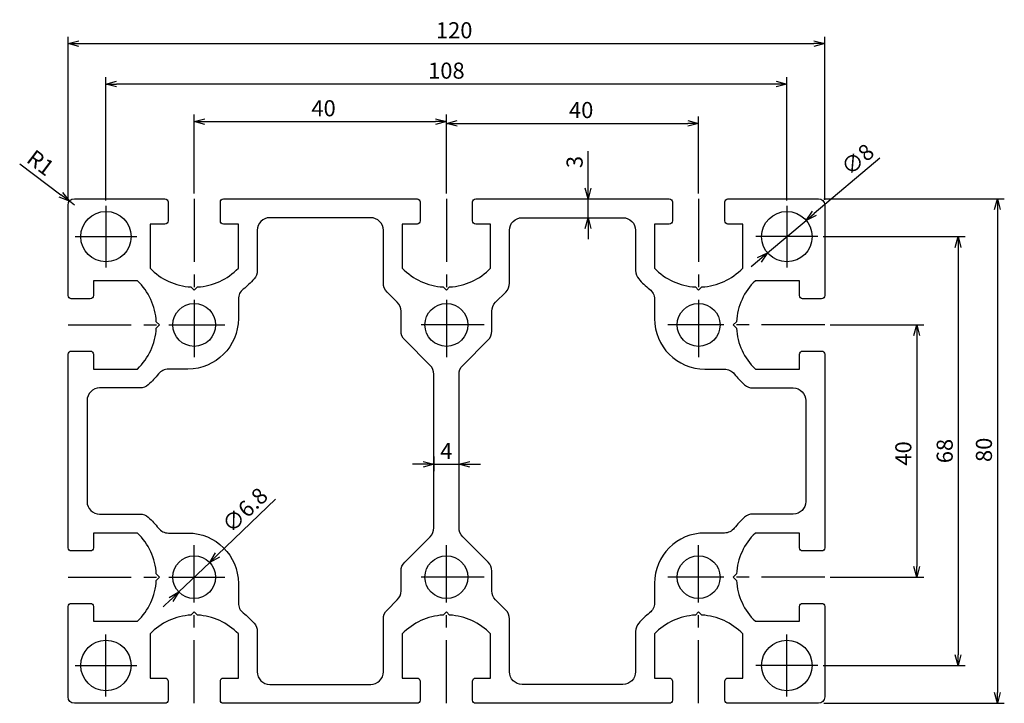
# Model space of a CAD drawing. Extents: x 3255 to 3411, y 4048 to 4156.
import ezdxf

# ---------------------------------------------------------------- set-up
doc = ezdxf.new("R2010")
doc.units = 0
doc.header["$LTSCALE"] = 8
doc.linetypes.add('CENTER', pattern=[2, 1.25, -0.25, 0.25, -0.25])
doc.layers.get('0').update_dxf_attribs({"linetype": 'CONTINUOUS'})
doc.layers.get('DEFPOINTS').update_dxf_attribs({"linetype": 'CONTINUOUS'})
doc.layers.add('3', color=3, linetype='CONTINUOUS')
doc.layers.add('AM_0', color=7, linetype='CONTINUOUS')
doc.styles.add('ROMANS', font='romans')
doc.styles.get("Standard").update_dxf_attribs({"font": 'romans.shx'})
doc.dimstyles.get("Standard").update_dxf_attribs({"dimtxt": 0.18, "dimasz": 0.18, "dimexe": 0.18, "dimexo": 0.0625, "dimgap": 0.09, "dimtad": 0, "dimtih": 1, "dimtoh": 1, "dimdec": 4, "dimzin": 0, "dimtxsty": 'STANDARD', "dimcen": 0.09, "dimazin": 3, "dimtfac": 1, "dimtdec": 4, "dimtofl": 0, "dimtmove": 0, "dimatfit": 3, "dimtolj": 1, "dimtzin": 0})

# ---------------------------------------------------------------- blocks, each defined once
blk = doc.blocks.new('_OPEN30')
at = {"color": 0, "linetype": 'BYBLOCK'}
for p, q in [((-1, 0.268), (0, 0)), ((0, 0), (-1, -0.268)), ((0, 0), (-1, 0))]:
    blk.add_line(p, q, dxfattribs=at)
blk = doc.blocks.new('*D18')
at = {"layer": 'AM_0', "color": 4}
for p, q in [((3268.26, 4127.34), (3268.26, 4146.89)), ((3376.26, 4127.34), (3376.26, 4146.89)), ((3374.56, 4145.78), (3269.96, 4145.78))]:
    blk.add_line(p, q, dxfattribs=at)
at = {"layer": 'DEFPOINTS', "color": 0}
for p in [(3268.26, 4145.78), (3268.26, 4126.49), (3376.26, 4126.49)]:
    blk.add_point(p, dxfattribs=at)
at = {"layer": 'AM_0', "color": 4, "xscale": 1.7, "yscale": 1.7, "zscale": 1.7, "rotation": 180}
blk.add_blockref('_OPEN30', (3268.26, 4145.78), dxfattribs=at)
at = {"layer": 'AM_0', "color": 4, "xscale": 1.7, "yscale": 1.7, "zscale": 1.7}
blk.add_blockref('_OPEN30', (3376.26, 4145.78), dxfattribs=at)
at = {"layer": 'AM_0', "color": 7, "insert": (3322.26, 4147.91), "char_height": 2.55, "attachment_point": 5, "style": 'ROMANS'}
blk.add_mtext('\\A1;108', dxfattribs=at)
blk = doc.blocks.new('*D19')
at = {"layer": '3', "color": 4}
for p, q in [((3322.26, 4129.44), (3322.26, 4140.64)), ((3362.26, 4128.44), (3362.26, 4140.64)), ((3323.96, 4139.54), (3360.56, 4139.54))]:
    blk.add_line(p, q, dxfattribs=at)
at = {"layer": 'DEFPOINTS', "color": 0}
for p in [(3362.26, 4139.54), (3322.26, 4128.59), (3362.26, 4127.59)]:
    blk.add_point(p, dxfattribs=at)
at = {"layer": '3', "color": 4, "xscale": 1.7, "yscale": 1.7, "zscale": 1.7, "rotation": 180}
blk.add_blockref('_OPEN30', (3322.26, 4139.54), dxfattribs=at)
at = {"layer": '3', "color": 4, "xscale": 1.7, "yscale": 1.7, "zscale": 1.7}
blk.add_blockref('_OPEN30', (3362.26, 4139.54), dxfattribs=at)
at = {"layer": '3', "color": 7, "insert": (3343.64, 4141.66), "char_height": 2.55, "attachment_point": 5, "style": 'ROMANS'}
blk.add_mtext('\\A1;40', dxfattribs=at)
blk = doc.blocks.new('*D20')
at = {"layer": '3', "color": 4}
for p, q in [((3262.26, 4127.44), (3262.26, 4153.29)), ((3382.26, 4127.44), (3382.26, 4153.29)), ((3263.96, 4152.19), (3380.56, 4152.19))]:
    blk.add_line(p, q, dxfattribs=at)
at = {"layer": 'DEFPOINTS', "color": 0}
for p in [(3382.26, 4152.19), (3262.26, 4126.59), (3382.26, 4126.59)]:
    blk.add_point(p, dxfattribs=at)
at = {"layer": '3', "color": 4, "xscale": 1.7, "yscale": 1.7, "zscale": 1.7, "rotation": 180}
blk.add_blockref('_OPEN30', (3262.26, 4152.19), dxfattribs=at)
at = {"layer": '3', "color": 4, "xscale": 1.7, "yscale": 1.7, "zscale": 1.7}
blk.add_blockref('_OPEN30', (3382.26, 4152.19), dxfattribs=at)
at = {"layer": '3', "color": 7, "insert": (3323.5, 4154.31), "char_height": 2.55, "attachment_point": 5, "style": 'ROMANS'}
blk.add_mtext('\\A1;120', dxfattribs=at)
blk = doc.blocks.new('*D21')
at = {"layer": 'AM_0', "color": 4}
for p, q in [((3318.56, 4085.49), (3316.86, 4085.49)), ((3320.26, 4086.74), (3320.26, 4084.38)), ((3320.26, 4085.49), (3324.26, 4085.49)), ((3324.26, 4086.74), (3324.26, 4084.38)), ((3325.96, 4085.49), (3327.66, 4085.49))]:
    blk.add_line(p, q, dxfattribs=at)
at = {"layer": 'DEFPOINTS', "color": 0}
for p in [(3320.26, 4087.59), (3324.26, 4087.59), (3324.26, 4085.49)]:
    blk.add_point(p, dxfattribs=at)
at = {"layer": 'AM_0', "color": 4, "xscale": 1.7, "yscale": 1.7, "zscale": 1.7}
blk.add_blockref('_OPEN30', (3320.26, 4085.49), dxfattribs=at)
at = {"layer": 'AM_0', "color": 4, "xscale": 1.7, "yscale": 1.7, "zscale": 1.7, "rotation": 180}
blk.add_blockref('_OPEN30', (3324.26, 4085.49), dxfattribs=at)
at = {"layer": 'AM_0', "color": 7, "insert": (3322.26, 4087.61), "char_height": 2.55, "attachment_point": 5, "style": 'ROMANS'}
blk.add_mtext('\\A1;4', dxfattribs=at)
blk = doc.blocks.new('*D22')
at = {"layer": 'AM_0', "color": 4}
for p, q in [((3254.58, 4133.14), (3261.11, 4128.22)), ((3263.26, 4126.59), (3262.47, 4127.19))]:
    blk.add_line(p, q, dxfattribs=at)
at = {"layer": 'DEFPOINTS', "color": 0}
for p in [(3262.47, 4127.19), (3263.26, 4126.59)]:
    blk.add_point(p, dxfattribs=at)
at = {"layer": 'AM_0', "color": 4, "xscale": 1.7, "yscale": 1.7, "zscale": 1.7, "rotation": 322.9521888445098}
blk.add_blockref('_OPEN30', (3262.47, 4127.19), dxfattribs=at)
at = {"layer": 'AM_0', "color": 7, "insert": (3257.9, 4133.3), "char_height": 2.55, "attachment_point": 5, "rotation": 322.9522, "style": 'ROMANS'}
blk.add_mtext('\\A1;R1', dxfattribs=at)
blk = doc.blocks.new('*D23')
at = {"layer": 'AM_0', "color": 4}
for p, q in [((3295.15, 4079.94), (3285.95, 4071.12)), ((3279.81, 4065.24), (3284.72, 4069.94)), ((3278.58, 4064.06), (3277.35, 4062.89))]:
    blk.add_line(p, q, dxfattribs=at)
at = {"layer": 'DEFPOINTS', "color": 0}
for p in [(3284.72, 4069.94), (3279.81, 4065.24)]:
    blk.add_point(p, dxfattribs=at)
at = {"layer": 'AM_0', "color": 4, "xscale": 1.7, "yscale": 1.7, "zscale": 1.7}
for p, rotation in [((3284.72, 4069.94), 223.7859021793926), ((3279.81, 4065.24), 43.78590217939259)]:
    blk.add_blockref('_OPEN30', p, dxfattribs=dict(at, rotation=rotation))
at = {"layer": 'AM_0', "color": 7, "insert": (3290.3, 4078.24), "char_height": 2.55, "attachment_point": 5, "rotation": 43.7859, "style": 'ROMANS'}
blk.add_mtext('\\A1;∅6.8', dxfattribs=at)
blk = doc.blocks.new('*D24')
at = {"layer": '3', "color": 4}
for p, q in [((3282.26, 4128.44), (3282.26, 4140.93)), ((3322.26, 4128.44), (3322.26, 4140.93)), ((3283.96, 4139.82), (3320.56, 4139.82))]:
    blk.add_line(p, q, dxfattribs=at)
at = {"layer": 'DEFPOINTS', "color": 0}
for p in [(3322.26, 4139.82), (3282.26, 4127.59), (3322.26, 4127.59)]:
    blk.add_point(p, dxfattribs=at)
at = {"layer": '3', "color": 4, "xscale": 1.7, "yscale": 1.7, "zscale": 1.7, "rotation": 180}
blk.add_blockref('_OPEN30', (3282.26, 4139.82), dxfattribs=at)
at = {"layer": '3', "color": 4, "xscale": 1.7, "yscale": 1.7, "zscale": 1.7}
blk.add_blockref('_OPEN30', (3322.26, 4139.82), dxfattribs=at)
at = {"layer": '3', "color": 7, "insert": (3302.78, 4141.95), "char_height": 2.55, "attachment_point": 5, "style": 'ROMANS'}
blk.add_mtext('\\A1;40', dxfattribs=at)
blk = doc.blocks.new('*D25')
at = {"layer": 'AM_0', "color": 4}
for p, q in [((3391.02, 4134.05), (3380.62, 4125.27)), ((3373.21, 4119.01), (3379.32, 4124.17)), ((3371.91, 4117.91), (3370.61, 4116.82))]:
    blk.add_line(p, q, dxfattribs=at)
at = {"layer": 'DEFPOINTS', "color": 0}
for p in [(3379.32, 4124.17), (3373.21, 4119.01)]:
    blk.add_point(p, dxfattribs=at)
at = {"layer": 'AM_0', "color": 4, "xscale": 1.7, "yscale": 1.7, "zscale": 1.7}
for p, rotation in [((3379.32, 4124.17), 220.1667367506073), ((3373.21, 4119.01), 40.16673675060731)]:
    blk.add_blockref('_OPEN30', p, dxfattribs=dict(at, rotation=rotation))
at = {"layer": 'AM_0', "color": 7, "insert": (3387.47, 4133.83), "char_height": 2.55, "attachment_point": 5, "rotation": 40.1667, "style": 'ROMANS'}
blk.add_mtext('\\A1;∅8', dxfattribs=at)
blk = doc.blocks.new('*D26')
at = {"layer": 'AM_0', "color": 4}
for p, q in [((3382.01, 4121.59), (3404.53, 4121.59)), ((3403.42, 4119.89), (3403.42, 4055.29)), ((3382.01, 4053.59), (3404.53, 4053.59))]:
    blk.add_line(p, q, dxfattribs=at)
at = {"layer": 'DEFPOINTS', "color": 0}
for p in [(3381.16, 4121.59), (3381.16, 4053.59), (3403.42, 4053.59)]:
    blk.add_point(p, dxfattribs=at)
at = {"layer": 'AM_0', "color": 4, "xscale": 1.7, "yscale": 1.7, "zscale": 1.7}
for p, rotation in [((3403.42, 4121.59), 90), ((3403.42, 4053.59), 270)]:
    blk.add_blockref('_OPEN30', p, dxfattribs=dict(at, rotation=rotation))
at = {"layer": 'AM_0', "color": 7, "insert": (3401.3, 4087.59), "char_height": 2.55, "attachment_point": 5, "rotation": 90, "style": 'ROMANS'}
blk.add_mtext('\\A1;68', dxfattribs=at)
blk = doc.blocks.new('*D27')
at = {"layer": '3', "color": 4}
for p, q in [((3344.73, 4129.29), (3344.73, 4135.12)), ((3343.11, 4127.59), (3345.83, 4127.59)), ((3344.73, 4124.59), (3344.73, 4127.59)), ((3343.21, 4124.59), (3345.83, 4124.59)), ((3344.73, 4122.89), (3344.73, 4121.19))]:
    blk.add_line(p, q, dxfattribs=at)
at = {"layer": 'DEFPOINTS', "color": 0}
for p in [(3342.26, 4127.59), (3342.36, 4124.59), (3344.73, 4124.59)]:
    blk.add_point(p, dxfattribs=at)
at = {"layer": '3', "color": 4, "xscale": 1.7, "yscale": 1.7, "zscale": 1.7}
for p, rotation in [((3344.73, 4127.59), 270), ((3344.73, 4124.59), 90)]:
    blk.add_blockref('_OPEN30', p, dxfattribs=dict(at, rotation=rotation))
at = {"layer": '3', "color": 7, "insert": (3342.6, 4133.42), "char_height": 2.55, "attachment_point": 5, "rotation": 90, "style": 'ROMANS'}
blk.add_mtext('\\A1;3', dxfattribs=at)
blk = doc.blocks.new('*D28')
at = {"layer": '3', "color": 4}
for p, q in [((3382.11, 4127.59), (3410.75, 4127.59)), ((3409.65, 4125.89), (3409.65, 4049.29)), ((3382.11, 4047.59), (3410.75, 4047.59))]:
    blk.add_line(p, q, dxfattribs=at)
at = {"layer": 'DEFPOINTS', "color": 0}
for p in [(3381.26, 4127.59), (3381.26, 4047.59), (3409.65, 4047.59)]:
    blk.add_point(p, dxfattribs=at)
at = {"layer": '3', "color": 4, "xscale": 1.7, "yscale": 1.7, "zscale": 1.7}
for p, rotation in [((3409.65, 4127.59), 90), ((3409.65, 4047.59), 270)]:
    blk.add_blockref('_OPEN30', p, dxfattribs=dict(at, rotation=rotation))
at = {"layer": '3', "color": 7, "insert": (3407.52, 4087.78), "char_height": 2.55, "attachment_point": 5, "rotation": 90, "style": 'ROMANS'}
blk.add_mtext('\\A1;80', dxfattribs=at)
blk = doc.blocks.new('*D29')
at = {"layer": '3', "color": 4}
for p, q in [((3383.11, 4107.59), (3397.97, 4107.59)), ((3396.87, 4105.89), (3396.87, 4069.29)), ((3383.11, 4067.59), (3397.97, 4067.59))]:
    blk.add_line(p, q, dxfattribs=at)
at = {"layer": 'DEFPOINTS', "color": 0}
for p in [(3382.26, 4107.59), (3382.26, 4067.59), (3396.87, 4067.59)]:
    blk.add_point(p, dxfattribs=at)
at = {"layer": '3', "color": 4, "xscale": 1.7, "yscale": 1.7, "zscale": 1.7}
for p, rotation in [((3396.87, 4107.59), 90), ((3396.87, 4067.59), 270)]:
    blk.add_blockref('_OPEN30', p, dxfattribs=dict(at, rotation=rotation))
at = {"layer": '3', "color": 7, "insert": (3394.74, 4087.21), "char_height": 2.55, "attachment_point": 5, "rotation": 90, "style": 'ROMANS'}
blk.add_mtext('\\A1;40', dxfattribs=at)

msp = doc.modelspace()

# ---------------------------------------------------------------- linework, layer by layer
at = {"color": 1, "linetype": 'CENTER'}
for p, q in [((3282.26387, 4127.59096), (3282.26387, 4102.50209)), ((3322.26387, 4127.59096), (3322.26387, 4102.50209)), ((3362.26387, 4127.59096), (3362.26387, 4102.50209)), ((3268.26387, 4126.49027), (3268.26387, 4116.69166)), ((3376.26387, 4126.49027), (3376.26387, 4116.69166)), ((3263.36457, 4121.59096), (3273.16318, 4121.59096)), ((3381.16318, 4121.59096), (3371.36457, 4121.59096)), ((3262.26387, 4107.59096), (3287.12738, 4107.59096)), ((3328.25721, 4107.59096), (3316.27054, 4107.59096)), ((3382.26387, 4107.59096), (3357.40037, 4107.59096)), ((3282.26387, 4047.59096), (3282.26387, 4072.67984)), ((3322.26387, 4047.59096), (3322.26387, 4072.67984)), ((3362.26387, 4047.59096), (3362.26387, 4072.67984)), ((3262.26387, 4067.59096), (3287.12738, 4067.59096)), ((3328.25721, 4067.59096), (3316.27054, 4067.59096)), ((3382.26387, 4067.59096), (3357.40037, 4067.59096)), ((3268.26387, 4048.69166), (3268.26387, 4058.49027)), ((3376.26387, 4048.69166), (3376.26387, 4058.49027)), ((3263.36457, 4053.59096), (3273.16318, 4053.59096)), ((3381.16318, 4053.59096), (3371.36457, 4053.59096))]:
    msp.add_line(p, q, dxfattribs=at)
at = {"color": 3}
for points in [[(3382.26387, 4102.94096), (3382.26387, 4087.59096), (3382.26387, 4072.24096, -0.414213562), (3381.76387, 4071.74096), (3378.76387, 4071.74096, -0.414213562), (3378.26387, 4072.24096), (3378.26387, 4074.59096), (3371.26387, 4074.59096, 0.191444149), (3368.27753, 4068.10462), (3367.76387, 4067.59096), (3368.27753, 4067.07731, 0.191444149), (3371.26387, 4060.59096), (3378.26387, 4060.59096), (3378.26387, 4062.94096, -0.414213562), (3378.76387, 4063.44096), (3381.76387, 4063.44096, -0.414213562), (3382.26387, 4062.94096), (3382.26387, 4048.59096, -0.414213562), (3381.26387, 4047.59096), (3366.91387, 4047.59096, -0.414213562), (3366.41387, 4048.09096), (3366.41387, 4051.09096, -0.414213562), (3366.91387, 4051.59096), (3369.26387, 4051.59096), (3369.26387, 4058.59096, 0.191444149), (3362.77753, 4061.57731), (3362.26387, 4062.09096), (3361.75022, 4061.57731, 0.191444149), (3355.26387, 4058.59096), (3355.26387, 4051.59096), (3357.61387, 4051.59096, -0.414213562), (3358.11387, 4051.09096), (3358.11387, 4048.09096, -0.414213562), (3357.61387, 4047.59096), (3326.91387, 4047.59096, -0.414213562), (3326.41387, 4048.09096), (3326.41387, 4051.09096, -0.414213562), (3326.91387, 4051.59096), (3329.26387, 4051.59096), (3329.26387, 4058.59096, 0.191444149), (3322.77753, 4061.57731), (3322.26387, 4062.09096), (3321.75022, 4061.57731, 0.191444149), (3315.26387, 4058.59096), (3315.26387, 4051.59096), (3317.61387, 4051.59096, -0.414213562), (3318.11387, 4051.09096), (3318.11387, 4048.09096, -0.414213562), (3317.61387, 4047.59096), (3286.91387, 4047.59096, -0.414213562), (3286.41387, 4048.09096), (3286.41387, 4051.09096, -0.414213562), (3286.91387, 4051.59096), (3289.26387, 4051.59096), (3289.26387, 4058.59096, 0.191444149), (3282.77753, 4061.57731), (3282.26387, 4062.09096), (3281.75022, 4061.57731, 0.191444149), (3275.26387, 4058.59096), (3275.26387, 4051.59096), (3277.61387, 4051.59096, -0.414213562), (3278.11387, 4051.09096), (3278.11387, 4048.09096, -0.414213562), (3277.61387, 4047.59096), (3263.26387, 4047.59096, -0.414213562), (3262.26387, 4048.59096), (3262.26387, 4062.94096, -0.414213562), (3262.76387, 4063.44096), (3265.76387, 4063.44096, -0.414213562), (3266.26387, 4062.94096), (3266.26387, 4060.59096), (3273.26387, 4060.59096, 0.191444149), (3276.25022, 4067.07731), (3276.76387, 4067.59096), (3276.25022, 4068.10462, 0.191444149), (3273.26387, 4074.59096), (3266.26387, 4074.59096), (3266.26387, 4072.24096, -0.414213562), (3265.76387, 4071.74096), (3262.76387, 4071.74096, -0.414213562), (3262.26387, 4072.24096), (3262.26387, 4087.59096), (3262.26387, 4102.94096, -0.414213562), (3262.76387, 4103.44096), (3265.76387, 4103.44096, -0.414213562), (3266.26387, 4102.94096), (3266.26387, 4100.59096), (3273.26387, 4100.59096, 0.191444149), (3276.25022, 4107.07731), (3276.76387, 4107.59096), (3276.25022, 4108.10462, 0.191444149), (3273.26387, 4114.59096), (3266.26387, 4114.59096), (3266.26387, 4112.24096, -0.414213562), (3265.76387, 4111.74096), (3262.76387, 4111.74096, -0.414213562), (3262.26387, 4112.24096), (3262.26387, 4126.59096, -0.414213562), (3263.26387, 4127.59096), (3277.61387, 4127.59096, -0.414213562), (3278.11387, 4127.09096), (3278.11387, 4124.09096, -0.414213562), (3277.61387, 4123.59096), (3275.26387, 4123.59096), (3275.26387, 4116.59096, 0.191444149), (3281.75022, 4113.60462), (3282.26387, 4113.09096), (3282.77753, 4113.60462, 0.191444149), (3289.26387, 4116.59096), (3289.26387, 4123.59096), (3286.91387, 4123.59096, -0.414213562), (3286.41387, 4124.09096), (3286.41387, 4127.09096, -0.414213562), (3286.91387, 4127.59096), (3317.61387, 4127.59096, -0.414213562), (3318.11387, 4127.09096), (3318.11387, 4124.09096, -0.414213562), (3317.61387, 4123.59096), (3315.26387, 4123.59096), (3315.26387, 4116.59096, 0.191444149), (3321.75022, 4113.60462), (3322.26387, 4113.09096), (3322.77753, 4113.60462, 0.191444149), (3329.26387, 4116.59096), (3329.26387, 4123.59096), (3326.91387, 4123.59096, -0.414213562), (3326.41387, 4124.09096), (3326.41387, 4127.09096, -0.414213562), (3326.91387, 4127.59096), (3357.61387, 4127.59096, -0.414213562), (3358.11387, 4127.09096), (3358.11387, 4124.09096, -0.414213562), (3357.61387, 4123.59096), (3355.26387, 4123.59096), (3355.26387, 4116.59096, 0.191444149), (3361.75022, 4113.60462), (3362.26387, 4113.09096), (3362.77753, 4113.60462, 0.191444149), (3369.26387, 4116.59096), (3369.26387, 4123.59096), (3366.91387, 4123.59096, -0.414213562), (3366.41387, 4124.09096), (3366.41387, 4127.09096, -0.414213562), (3366.91387, 4127.59096), (3381.26387, 4127.59096, -0.414213562), (3382.26387, 4126.59096), (3382.26387, 4112.24096, -0.414213562), (3381.76387, 4111.74096), (3378.76387, 4111.74096, -0.414213562), (3378.26387, 4112.24096), (3378.26387, 4114.59096), (3371.26387, 4114.59096, 0.191444149), (3368.27753, 4108.10462), (3367.76387, 4107.59096), (3368.27753, 4107.07731, 0.191444149), (3371.26387, 4100.59096), (3378.26387, 4100.59096), (3378.26387, 4102.94096, -0.414213562), (3378.76387, 4103.44096), (3381.76387, 4103.44096, -0.414213562)], [(3320.26387, 4099.76254, 0.198912367), (3319.67809, 4101.17675), (3315.64966, 4105.20518, -0.198912367), (3315.06387, 4106.61939), (3315.06387, 4109.76254, 0.198912367), (3314.47809, 4111.17675), (3312.84966, 4112.80518, -0.198912367), (3312.26387, 4114.21939), (3312.26387, 4122.59096, 0.414213562), (3310.26387, 4124.59096), (3302.16387, 4124.59096), (3294.26387, 4124.59096, 0.414213562), (3292.26387, 4122.59096), (3292.26387, 4116.20229, -0.182675814), (3291.76387, 4114.87942, -0.046885384), (3290.0366, 4113.25617, 0.231544334), (3289.26387, 4111.677), (3289.26387, 4108.59096, -0.414213562), (3281.26387, 4100.59096), (3278.17784, 4100.59096, 0.231544334), (3276.59867, 4099.81824, -0.046885384), (3274.97542, 4098.09096, -0.182675814), (3273.65254, 4097.59096), (3267.26387, 4097.59096, 0.414213562), (3265.26387, 4095.59096), (3265.26387, 4087.59096), (3265.26387, 4079.59096, 0.414213562), (3267.26387, 4077.59096), (3273.65254, 4077.59096, -0.182675814), (3274.97542, 4077.09096, -0.046885384), (3276.59867, 4075.36369, 0.231544334), (3278.17784, 4074.59096), (3281.26387, 4074.59096, -0.414213562), (3289.26387, 4066.59096), (3289.26387, 4063.50493, 0.231544334), (3290.0366, 4061.92575, -0.046885384), (3291.76387, 4060.30251, -0.182675814), (3292.26387, 4058.97963), (3292.26387, 4052.59096, 0.414213562), (3294.26387, 4050.59096), (3302.16387, 4050.59096), (3310.26387, 4050.59096, 0.414213562), (3312.26387, 4052.59096), (3312.26387, 4060.96254, -0.198912367), (3312.84966, 4062.37675), (3314.47809, 4064.00518, 0.198912367), (3315.06387, 4065.41939), (3315.06387, 4068.56254, -0.198912367), (3315.64966, 4069.97675), (3319.67809, 4074.00518, 0.198912367), (3320.26387, 4075.41939), (3320.26387, 4087.59096)], [(3377.26387, 4077.59096), (3370.8752, 4077.59096, 0.182675814), (3369.55233, 4077.09096, 0.046885384), (3367.92908, 4075.36369, -0.231544334), (3366.34991, 4074.59096), (3363.26387, 4074.59096, 0.414213562), (3355.26387, 4066.59096), (3355.26387, 4063.50493, -0.231544334), (3354.49115, 4061.92575, 0.046885384), (3352.76387, 4060.30251, 0.182675814), (3352.26387, 4058.97963), (3352.26387, 4052.59096, -0.414213562), (3350.26387, 4050.59096), (3342.36387, 4050.59096), (3334.26387, 4050.59096, -0.414213562), (3332.26387, 4052.59096), (3332.26387, 4060.96254, 0.198912367), (3331.67809, 4062.37675), (3330.04966, 4064.00518, -0.198912367), (3329.46387, 4065.41939), (3329.46387, 4068.56254, 0.198912367), (3328.87809, 4069.97675), (3324.84966, 4074.00518, -0.198912367), (3324.26387, 4075.41939), (3324.26387, 4087.59096), (3324.26387, 4099.76254, -0.198912367), (3324.84966, 4101.17675), (3328.87809, 4105.20518, 0.198912367), (3329.46387, 4106.61939), (3329.46387, 4109.76254, -0.198912367), (3330.04966, 4111.17675), (3331.67809, 4112.80518, 0.198912367), (3332.26387, 4114.21939), (3332.26387, 4122.59096, -0.414213562), (3334.26387, 4124.59096), (3342.36387, 4124.59096), (3350.26387, 4124.59096, -0.414213562), (3352.26387, 4122.59096), (3352.26387, 4116.20229, 0.182675814), (3352.76387, 4114.87942, 0.046885384), (3354.49115, 4113.25617, -0.231544334), (3355.26387, 4111.677), (3355.26387, 4108.59096, 0.414213562), (3363.26387, 4100.59096), (3366.34991, 4100.59096, -0.231544334), (3367.92908, 4099.81824, 0.046885384), (3369.55233, 4098.09096, 0.182675814), (3370.8752, 4097.59096), (3377.26387, 4097.59096, -0.414213562), (3379.26387, 4095.59096), (3379.26387, 4087.59096), (3379.26387, 4079.59096, -0.414213562)]]:
    msp.add_lwpolyline(points, format="xyb", close=True, dxfattribs=at)
for centre, radius in [((3268.26387, 4121.59096), 4), ((3376.26387, 4121.59096), 4), ((3282.26387, 4107.59096), 3.4), ((3322.26387, 4107.59096), 3.4), ((3362.26387, 4107.59096), 3.4), ((3282.26387, 4067.59096), 3.4), ((3322.26387, 4067.59096), 3.4), ((3362.26387, 4067.59096), 3.4), ((3268.26387, 4053.59096), 4), ((3376.26387, 4053.59096), 4)]:
    msp.add_circle(centre, radius, dxfattribs=at)

# ---------------------------------------------------------------- dimensions: what is measured, and where the dimension line sits
at = {"layer": '3'}
for base, p1, p2, picture, middle in [((3382.26387, 4152.18802), (3262.26387, 4126.59096), (3382.26387, 4126.59096), '*D20', (3323.49531, 4152.18802)), ((3322.26387, 4139.82484), (3282.26387, 4127.59096), (3322.26387, 4127.59096), '*D24', (3302.77817, 4139.82484)), ((3362.26387, 4139.53733), (3322.26387, 4128.59096), (3362.26387, 4127.59096), '*D19', (3343.63698, 4139.53733))]:
    dim = msp.add_linear_dim(base=base, p1=p1, p2=p2, dimstyle='STANDARD', override={"dimscale": 0.85, "dimtxt": 3, "dimasz": 2, "dimexe": 1.3, "dimexo": 1, "dimgap": 1, "dimtad": 1, "dimtih": 0, "dimtoh": 0, "dimzin": 9, "dimtxsty": 'ROMANS', "dimblk": 'OPEN30', "dimcen": 0, "dimclrd": 4, "dimclre": 4, "dimclrt": 7, "dimtp": 0.3, "dimtfac": 0.5, "dimtofl": 1, "dimldrblk": 'OPEN30', "dimtzin": 9}, dxfattribs=at)
    dim.commit()
    dim.dimension.update_dxf_attribs({"geometry": picture, "text_midpoint": middle, "dimtype": 160})
for base, p1, p2, picture, middle in [((3344.72532, 4124.59096), (3342.26387, 4127.59096), (3342.36387, 4124.59096), '*D27', (3344.72532, 4133.4243)), ((3409.6476, 4047.59096), (3381.26387, 4127.59096), (3381.26387, 4047.59096), '*D28', (3409.6476, 4087.7845)), ((3396.86852, 4067.59096), (3382.26387, 4107.59096), (3382.26387, 4067.59096), '*D29', (3396.86852, 4087.20947))]:
    dim = msp.add_linear_dim(base=base, p1=p1, p2=p2, angle=90, dimstyle='STANDARD', override={"dimscale": 0.85, "dimtxt": 3, "dimasz": 2, "dimexe": 1.3, "dimexo": 1, "dimgap": 1, "dimtad": 1, "dimtih": 0, "dimtoh": 0, "dimzin": 9, "dimtxsty": 'ROMANS', "dimblk": 'OPEN30', "dimcen": 0, "dimclrd": 4, "dimclre": 4, "dimclrt": 7, "dimtp": 0.3, "dimtfac": 0.5, "dimtofl": 1, "dimldrblk": 'OPEN30', "dimtzin": 9}, dxfattribs=at)
    dim.commit()
    dim.dimension.update_dxf_attribs({"geometry": picture, "text_midpoint": middle, "dimtype": 160})
at = {"layer": 'AM_0'}
for base, p1, p2, picture, middle in [((3268.26387, 4145.78289), (3376.26387, 4126.49027), (3268.26387, 4126.49027), '*D18', (3322.26387, 4147.90789)), ((3324.26387, 4085.48805), (3320.26387, 4087.59096), (3324.26387, 4087.59096), '*D21', (3322.26387, 4087.61305))]:
    dim = msp.add_linear_dim(base=base, p1=p1, p2=p2, dimstyle='STANDARD', override={"dimscale": 0.85, "dimtxt": 3, "dimasz": 2, "dimexe": 1.3, "dimexo": 1, "dimgap": 1, "dimtad": 1, "dimtih": 0, "dimtoh": 0, "dimzin": 9, "dimtxsty": 'ROMANS', "dimblk": 'OPEN30', "dimcen": 0, "dimclrd": 4, "dimclre": 4, "dimclrt": 7, "dimtp": 0.3, "dimtfac": 0.5, "dimtofl": 1, "dimldrblk": 'OPEN30', "dimtzin": 9}, dxfattribs=at)
    dim.commit()
    dim.dimension.update_dxf_attribs({"geometry": picture, "text_midpoint": middle})
dim = msp.add_radius_dim(center=(3263.26387, 4126.59096), mpoint=(3262.46574, 4127.19345), dimstyle='STANDARD', override={"dimscale": 0.85, "dimtxt": 3, "dimasz": 2, "dimexe": 1.3, "dimexo": 1, "dimgap": 1, "dimtad": 1, "dimtih": 0, "dimtoh": 0, "dimzin": 9, "dimtxsty": 'ROMANS', "dimblk": 'OPEN30', "dimcen": 0, "dimclrd": 4, "dimclre": 4, "dimclrt": 7, "dimtp": 0.3, "dimtfac": 0.5, "dimtofl": 1, "dimldrblk": 'OPEN30', "dimtzin": 9}, dxfattribs=at)
dim.commit()
dim.dimension.update_dxf_attribs({"geometry": '*D22', "text_midpoint": (3256.61809, 4131.60762), "dimtype": 164})
for p1, p2, picture, middle in [((3373.20719, 4119.01091), (3379.32056, 4124.17102), '*D25', (3388.84056, 4132.20657)), ((3279.80931, 4065.23828), (3284.71844, 4069.94365), '*D23', (3291.77089, 4076.70337))]:
    dim = msp.add_diameter_dim_2p(p1=p1, p2=p2, dimstyle='STANDARD', override={"dimscale": 0.85, "dimtxt": 3, "dimasz": 2, "dimexe": 1.3, "dimexo": 1, "dimgap": 1, "dimtad": 1, "dimtih": 0, "dimtoh": 0, "dimzin": 9, "dimtxsty": 'ROMANS', "dimblk": 'OPEN30', "dimcen": 0, "dimclrd": 4, "dimclre": 4, "dimclrt": 7, "dimtp": 0.3, "dimtfac": 0.5, "dimtofl": 1, "dimldrblk": 'OPEN30', "dimtzin": 9}, dxfattribs=at)
    dim.commit()
    dim.dimension.update_dxf_attribs({"geometry": picture, "text_midpoint": middle, "dimtype": 163})
dim = msp.add_linear_dim(base=(3403.42097, 4053.59096), p1=(3381.16318, 4121.59096), p2=(3381.16318, 4053.59096), angle=90, dimstyle='STANDARD', override={"dimscale": 0.85, "dimtxt": 3, "dimasz": 2, "dimexe": 1.3, "dimexo": 1, "dimgap": 1, "dimtad": 1, "dimtih": 0, "dimtoh": 0, "dimzin": 9, "dimtxsty": 'ROMANS', "dimblk": 'OPEN30', "dimcen": 0, "dimclrd": 4, "dimclre": 4, "dimclrt": 7, "dimtp": 0.3, "dimtfac": 0.5, "dimtofl": 1, "dimldrblk": 'OPEN30', "dimtzin": 9}, dxfattribs=at)
dim.commit()
dim.dimension.update_dxf_attribs({"geometry": '*D26', "text_midpoint": (3401.29597, 4087.59096)})

doc.saveas('drawing.dxf')
